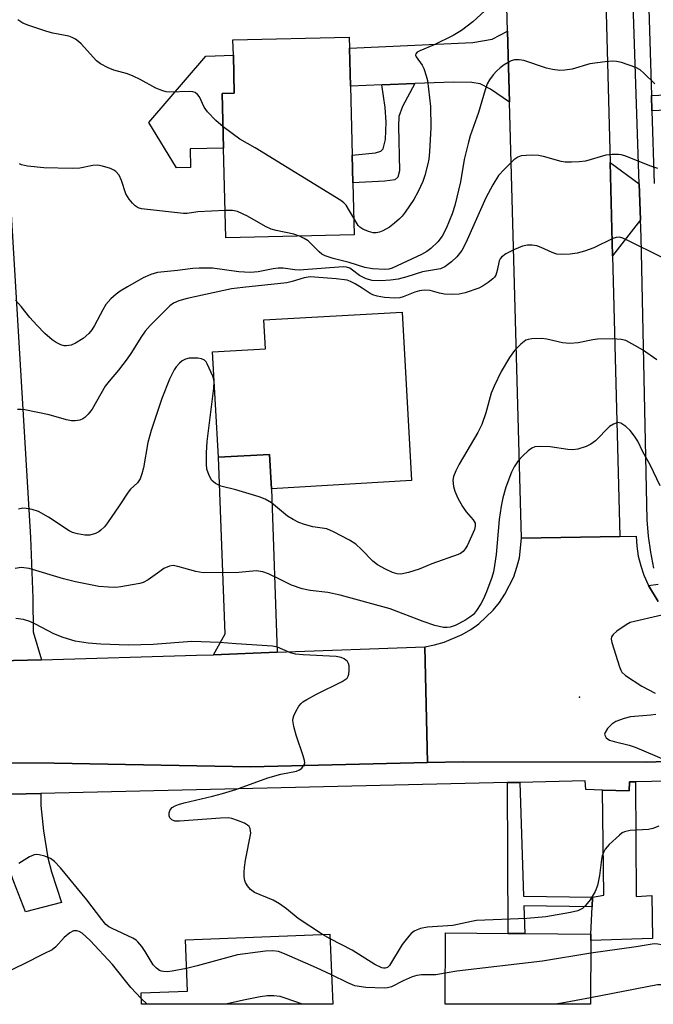
# Model space of a CAD drawing. Units: inches. Extents: x 1291761 to 1297761, y 497451 to 501451.
# Drawn here: x 1293842 to 1293988, y 497451 to 497678 of the extents above; entities that cross this region are included whole.
import ezdxf

# ---------------------------------------------------------------- set-up
doc = ezdxf.new("R2010")
doc.units = ezdxf.units.IN
doc.header["$MEASUREMENT"] = 0
for name, color, linetype in [('BLDG-Footprint', 5, 'Continuous'), ('CULTRL-Pad', 6, 'Continuous'), ('ELEV-Spot Elevation', 7, 'Continuous'), ('TRANS-Driveway', 251, 'Continuous'), ('TRANS-Non Street Sidewalk', 7, 'Continuous'), ('TRANS-Road', 130, 'Continuous'), ('TRANS-Street Sidewalk', 7, 'Continuous'), ('Undefined', 1, 'Continuous')]:
    doc.layers.add(name, color=color, linetype=linetype)

msp = doc.modelspace()

# ---------------------------------------------------------------- linework, layer by layer
at = {"layer": 'BLDG-Footprint'}
for points, elevation in [([(1293919.2, 497628.74), (1293889.58, 497628.01), (1293889.07, 497648.75), (1293888.77, 497661.29), (1293891.56, 497661.36), (1293891.34, 497670.19), (1293891.25, 497673.67), (1293918.09, 497674.32), (1293918.15, 497671.79), (1293918.36, 497663), (1293918.75, 497647.13), (1293918.91, 497640.71)], 350.27), ([(1293930.26, 497610.91), (1293932.48, 497572.02), (1293900.14, 497570.17), (1293899.68, 497578.08), (1293887.94, 497577.41), (1293886.56, 497601.74), (1293898.76, 497602.43), (1293898.38, 497609.1)], 342.79), ([(1293973.83, 497465.94), (1293973.73, 497451.23), (1293940.19, 497451.24), (1293940.31, 497467.68), (1293954.77, 497467.57), (1293958.59, 497467.55), (1293973.87, 497467.44)], 335), ([(1293913.64, 497467.43), (1293914.27, 497451.24), (1293870.13, 497451.24), (1293870.03, 497453.87), (1293880.76, 497454.29), (1293880.29, 497466.12)], 334.38)]:
    msp.add_lwpolyline(points, close=True, dxfattribs=dict(at, elevation=elevation))
at = {"layer": 'CULTRL-Pad'}
msp.add_lwpolyline([(1293881.44, 497644.26), (1293878.25, 497644.18), (1293871.83, 497654.63), (1293885.01, 497669.96), (1293891.34, 497670.19), (1293891.56, 497661.36), (1293888.77, 497661.29), (1293889.07, 497648.75), (1293881.34, 497648.56)], close=True, dxfattribs=at)
at = {"layer": 'ELEV-Spot Elevation'}
msp.add_point((1293971.24, 497522.05, 338.11), dxfattribs=at)
at = {"layer": 'TRANS-Driveway'}
for points in [[(1293955.08, 497659.32), (1293950.71, 497662.31), (1293948.3, 497663.55), (1293946.38, 497663.85), (1293942.13, 497663.96), (1293933.19, 497663.6), (1293925.64, 497663.3), (1293918.36, 497663), (1293918.15, 497671.79), (1293946.62, 497673.05), (1293951.06, 497673.88), (1293954.63, 497675.71)], [(1293847.05, 497530.69), (1293840.58, 497530.5), (1293832.76, 497530.27), (1293834.74, 497535.71), (1293835.36, 497537.85), (1293835.87, 497542.61), (1293836.11, 497551.79), (1293832.79, 497605.15), (1293829.36, 497612.68), (1293828.32, 497614.07), (1293827.08, 497614.83), (1293825.2, 497615.13), (1293822, 497615.28), (1293822.57, 497640.45), (1293806.46, 497640.81), (1293806.26, 497652.75), (1293838.83, 497653.99), (1293844.55, 497558.89), (1293845.05, 497544.95), (1293845.11, 497537.15)], [(1293985.03, 497640.45), (1293985.31, 497632.15), (1293978.84, 497623.84), (1293978.27, 497645.41)], [(1293901.46, 497532.44), (1293886.72, 497531.88), (1293889.42, 497536.65), (1293887.94, 497577.41), (1293899.68, 497578.08), (1293900.14, 497570.17)], [(1293974.14, 497473.72), (1293974.23, 497475.98), (1293976.85, 497476.44), (1293976.54, 497500.66), (1293982.66, 497500.48), (1293982.78, 497502.55), (1293984.13, 497502.58), (1293984.28, 497476.12), (1293987.93, 497476.3), (1293988.08, 497466.39), (1293973.83, 497465.94), (1293973.87, 497467.43)], [(1293836.78, 497499.64), (1293846.91, 497499.87), (1293846.91, 497497.12), (1293847.52, 497491.23), (1293848.53, 497484.99), (1293849.4, 497481.77), (1293851.69, 497474.69), (1293843.4, 497472.58), (1293840.64, 497479.5), (1293838.94, 497484.2), (1293837.76, 497488.24), (1293837.16, 497491.33)]]:
    msp.add_lwpolyline(points, close=True, dxfattribs=at)
at = {"layer": 'TRANS-Non Street Sidewalk'}
for points in [[(1293925.64, 497663.3), (1293933.19, 497663.6), (1293930.34, 497658.29), (1293929.56, 497656), (1293929.43, 497653.75), (1293929.68, 497643.46), (1293929.3, 497642.01), (1293928.63, 497641.39), (1293926.27, 497641.12), (1293918.91, 497640.71), (1293918.75, 497647.13), (1293924.13, 497647.63), (1293925.35, 497648.03), (1293925.94, 497648.58), (1293926.46, 497650.72), (1293926.63, 497654.7), (1293926.35, 497658.09)], [(1293987.94, 497657.34), (1293987.83, 497660.87), (1294014.68, 497662.09), (1294014.82, 497658.55)], [(1293974.23, 497475.98), (1293974.14, 497473.72), (1293958.38, 497473.91), (1293958.59, 497467.55), (1293954.77, 497467.57), (1293954.62, 497502.36), (1293957.44, 497502.43), (1293958.3, 497476.17)]]:
    msp.add_lwpolyline(points, close=True, dxfattribs=at)
at = {"layer": 'TRANS-Road'}
for points in [[(1293975.72, 497805.42), (1293975.86, 497786.27), (1293976.17, 497743.66), (1293976.34, 497720.13), (1293976.36, 497717.33), (1293978.27, 497645.41), (1293978.84, 497623.84), (1293980.56, 497559.12), (1293957.84, 497558.72), (1293955.08, 497659.32), (1293954.63, 497675.71), (1293953.39, 497720.78), (1293952.89, 497739.01), (1293951.68, 497782.52), (1293951.12, 497803.09), (1293950.63, 497820.62), (1293950.24, 497823.01), (1293949.14, 497827.2), (1293975.55, 497827.95)], [(1293936.18, 497506.99), (1293895.26, 497506.02), (1293850.01, 497506.86), (1293802.85, 497507.15), (1293759.68, 497505.73), (1293735.07, 497504.7), (1293717.36, 497500.52), (1293720.68, 497528.4), (1293756.1, 497528.68), (1293798.1, 497529.26), (1293832.76, 497530.27), (1293840.58, 497530.5), (1293847.05, 497530.69), (1293882.83, 497531.74), (1293886.72, 497531.88), (1293901.46, 497532.44), (1293935.55, 497533.72)]]:
    msp.add_lwpolyline(points, close=True, dxfattribs=at)
msp.add_lwpolyline([(1294012.49, 497507.99), (1293986.8, 497507.06), (1293944.35, 497507.18), (1293936.18, 497506.99), (1293935.55, 497533.72), (1293937.79, 497534.14), (1293939.98, 497534.75), (1293944.17, 497536.54), (1293946.12, 497537.7), (1293947.97, 497539.03), (1293951.29, 497542.15), (1293952.73, 497543.92), (1293954, 497545.8), (1293956.04, 497549.87), (1293956.79, 497552.03), (1293957.34, 497554.24), (1293957.84, 497558.72), (1293980.56, 497559.12), (1293984.29, 497559.19), (1293984.44, 497556.89), (1293984.8, 497554.62), (1293985.35, 497552.38), (1293986.09, 497550.2), (1293987.15, 497547.84), (1293989.4, 497544.16)], dxfattribs=at)
at = {"layer": 'TRANS-Street Sidewalk'}
for points in [[(1293986.48, 497705.9), (1293987.83, 497660.87), (1293987.94, 497657.34), (1293988.44, 497640.58)], [(1293988.4, 497551.81), (1293987.67, 497555.5), (1293987.15, 497559.24), (1293986.87, 497562.99), (1293985.44, 497628.28), (1293985.31, 497632.15), (1293985.03, 497640.45), (1293983.47, 497686.6)], [(1293989.4, 497544.16), (1293987.15, 497547.84), (1293989.36, 497548.17)], [(1293802.85, 497507.15), (1293850.01, 497506.86), (1293895.26, 497506.02), (1293936.18, 497506.99), (1293944.35, 497507.18), (1293986.8, 497507.06), (1294012.49, 497507.99), (1294027.95, 497508.55), (1294058.77, 497508.72), (1294092.85, 497508.59), (1294132.45, 497510.09), (1294167.52, 497510.89), (1294188.52, 497511.83), (1294207.11, 497512.66), (1294242.39, 497513.24)], [(1294224.83, 497507.36), (1294165.72, 497506.18), (1294156.17, 497506), (1294114.19, 497505.17), (1294109.9, 497505.08), (1294070.59, 497504.3), (1294060.63, 497504.1), (1294032.84, 497503.55), (1294028.38, 497503.46), (1293984.13, 497502.58), (1293982.78, 497502.55), (1293982.66, 497500.48), (1293976.54, 497500.66), (1293972.72, 497500.77), (1293972.5, 497502.77), (1293957.44, 497502.43), (1293954.62, 497502.36), (1293846.91, 497499.87), (1293836.78, 497499.64)]]:
    msp.add_lwpolyline(points, dxfattribs=at)
at = {"layer": 'Undefined'}
msp.add_line((1293913.68, 497466.33, 338), (1293911.92, 497467.36, 338), dxfattribs=at)
for points, elevation in [([(1293949.34, 497680.42), (1293946.59, 497677.86), (1293944, 497675.87), (1293942.1, 497674.7), (1293937.65, 497672.56), (1293934.35, 497671.19), (1293933.75, 497670.82), (1293933.48, 497670.5), (1293933.41, 497670.14), (1293933.53, 497669.77), (1293934.89, 497667.85), (1293935.27, 497667.07), (1293935.84, 497665.42), (1293936.12, 497664.29), (1293936.8, 497658.35), (1293936.94, 497653.51), (1293936.64, 497647.88), (1293936.45, 497646.18), (1293936.23, 497645.08), (1293935.49, 497642.37), (1293935.04, 497641.03), (1293933.98, 497638.68), (1293933.01, 497636.9), (1293931, 497633.98), (1293930.27, 497633.06), (1293929.65, 497632.42), (1293928.56, 497631.42), (1293927.39, 497630.52), (1293925.84, 497629.64), (1293925.04, 497629.3), (1293924.33, 497629.15), (1293923.62, 497629.17), (1293922.53, 497629.47), (1293921.21, 497630.03), (1293920.51, 497630.48), (1293920.13, 497630.89), (1293919.11, 497632.55)], 350), ([(1293888.95, 497653.65), (1293887.29, 497655.09), (1293885.39, 497657.06), (1293884.6, 497658.18), (1293883.52, 497660.56), (1293883.07, 497661.11), (1293882.49, 497661.54), (1293882.02, 497661.7), (1293881.25, 497661.81), (1293876.7, 497661.65), (1293875.86, 497661.72), (1293875.03, 497661.91), (1293873.41, 497662.54), (1293869.8, 497664.56), (1293868.22, 497665.3), (1293866.87, 497665.82), (1293863.77, 497666.74), (1293862.41, 497667.25), (1293860.66, 497668.17), (1293859.75, 497668.83), (1293856.24, 497672.74), (1293855.6, 497673.34), (1293854.9, 497673.84), (1293854.14, 497674.23), (1293853.34, 497674.53), (1293849.67, 497675.23), (1293848.27, 497675.6), (1293844.11, 497677.01), (1293842.77, 497677.55), (1293841.56, 497678.33)], 350), ([(1293988.61, 497663.52), (1293986.1, 497666), (1293985.21, 497666.75), (1293984.23, 497667.32), (1293980.92, 497668.45), (1293979.8, 497668.73), (1293978.94, 497668.78), (1293977.17, 497668.62), (1293973.64, 497668.14), (1293969.55, 497666.97), (1293967.82, 497666.67), (1293966.68, 497666.63), (1293965.01, 497666.83), (1293963.63, 497667.13), (1293958.38, 497668.93), (1293957.31, 497669.08), (1293956.24, 497669.07), (1293955.47, 497668.86), (1293954.74, 497668.51), (1293953.8, 497667.94), (1293952.89, 497667.26), (1293952.04, 497666.48), (1293951.28, 497665.64), (1293950.48, 497664.51), (1293949.94, 497663.54), (1293949.47, 497662.2), (1293947.93, 497656.94), (1293946.01, 497651.53), (1293945.6, 497650.12), (1293944.64, 497646.09), (1293943.78, 497640.91), (1293942.43, 497635.45), (1293941.86, 497633.53), (1293940.48, 497630.19), (1293939.54, 497628.44), (1293938.52, 497627.1), (1293936.92, 497625.55), (1293935.98, 497624.89), (1293934.72, 497624.2), (1293927.98, 497621.02), (1293927.25, 497620.83), (1293926.33, 497620.75), (1293923.46, 497620.9), (1293921.66, 497621.21), (1293918.04, 497622.35), (1293914.4, 497623.23), (1293912.51, 497623.89), (1293911.78, 497624.29), (1293911.14, 497624.81), (1293908.62, 497627.3), (1293907.65, 497627.9), (1293906.6, 497628.43)], 348), ([(1293919.11, 497632.55), (1293917.39, 497635.53), (1293916.83, 497636.14), (1293916.14, 497636.67), (1293896.39, 497648.82), (1293892.86, 497650.77), (1293888.95, 497653.65)], 350), ([(1293989.33, 497644.05), (1293987.68, 497644.54), (1293981.68, 497646.96), (1293980.84, 497647.19), (1293980.26, 497647.27), (1293978.78, 497647.27), (1293977.33, 497647.09), (1293972.63, 497645.7), (1293971.16, 497645.57), (1293969.37, 497645.51), (1293967.89, 497645.52), (1293967.03, 497645.61), (1293962.9, 497646.79), (1293961.79, 497647.04), (1293960.05, 497647.1), (1293957.76, 497646.93), (1293956.99, 497646.66), (1293956.1, 497646), (1293953.8, 497643.82), (1293952.54, 497642.37), (1293951.2, 497640.23), (1293949.62, 497637.28), (1293945, 497626.84), (1293944.1, 497625.09), (1293942.92, 497623.63), (1293941.71, 497622.49), (1293940.14, 497621.32), (1293939.14, 497620.86), (1293935.02, 497620.15), (1293931.38, 497619.01), (1293929.35, 497618.53), (1293927.61, 497618.23), (1293925.35, 497618.09), (1293923.41, 497618.21), (1293922, 497618.56), (1293920.43, 497619.35), (1293918.87, 497620.59), (1293918.24, 497621), (1293917.45, 497621.25), (1293916.7, 497621.32), (1293906.49, 497620.58), (1293905.53, 497620.62), (1293902.81, 497621.04), (1293901.66, 497621.07), (1293900.5, 497620.9), (1293897.03, 497620.21), (1293895.25, 497620.04), (1293892.62, 497620.17), (1293886.52, 497621.02), (1293883.44, 497621.07), (1293882.02, 497620.97), (1293878.48, 497620.52), (1293873.85, 497620.06), (1293872.29, 497619.59), (1293870.49, 497618.78), (1293866.88, 497616.76), (1293865.21, 497615.73), (1293864.3, 497615.07), (1293863.05, 497613.93), (1293861.92, 497612.68), (1293861.18, 497611.43), (1293859.32, 497607.78), (1293858.71, 497606.82), (1293858.01, 497605.94), (1293856.65, 497604.84), (1293854.92, 497603.72), (1293853.89, 497603.3), (1293852.84, 497603.09), (1293852.32, 497603.09), (1293851.5, 497603.31), (1293850.46, 497603.86), (1293849.55, 497604.52), (1293847.82, 497605.99), (1293845.96, 497607.9), (1293844.38, 497609.67), (1293842.36, 497612.21), (1293841.02, 497613.64)], 346), ([(1293889.42, 497634.35), (1293883.15, 497634.05), (1293880.68, 497633.68), (1293879.82, 497633.64), (1293870.17, 497634.72), (1293869.4, 497634.96), (1293868.67, 497635.4), (1293868.03, 497636), (1293867.26, 497636.91), (1293866.55, 497638.14), (1293865.53, 497641.24), (1293864.99, 497642.46), (1293864.19, 497643.36), (1293863.76, 497643.65), (1293863.01, 497643.99), (1293861.14, 497644.57), (1293860.05, 497644.76), (1293858.91, 497644.68), (1293855.93, 497644.1), (1293854.16, 497644.05), (1293847.62, 497644.18), (1293843.85, 497644.57), (1293842.47, 497644.87), (1293842, 497645.11)], 348), ([(1293906.6, 497628.43), (1293905.27, 497628.9), (1293901.21, 497629.7), (1293900.08, 497630.01), (1293898.74, 497630.65), (1293894.58, 497633.03), (1293892.28, 497634.13), (1293891.17, 497634.36), (1293889.42, 497634.35)], 348), ([(1293990.34, 497623.49), (1293982.24, 497627.51), (1293981.22, 497627.95), (1293980.44, 497628.16), (1293979.72, 497628.14), (1293978.93, 497627.9), (1293974.53, 497625.74), (1293972.37, 497624.94), (1293970.72, 497624.46), (1293969.04, 497624.24), (1293967.07, 497624.16), (1293965.97, 497624.3), (1293964.92, 497624.61), (1293962.39, 497625.78), (1293961.37, 497626.17), (1293960.3, 497626.36), (1293959.19, 497626.3), (1293958.09, 497626.07), (1293956.25, 497625.32), (1293954.22, 497624.31), (1293953.19, 497623.57), (1293952.89, 497623.2), (1293952.67, 497622.73), (1293952.23, 497620.52), (1293951.89, 497619.45), (1293951.6, 497618.99), (1293951.24, 497618.6), (1293950.15, 497617.72), (1293948.99, 497616.92), (1293947.96, 497616.41), (1293944.86, 497615.37), (1293943.43, 497615), (1293942.02, 497614.92), (1293940.03, 497615.07), (1293938.92, 497615.27), (1293936.73, 497615.87), (1293935.39, 497615.96), (1293934.3, 497615.79), (1293933.23, 497615.49), (1293930.54, 497614.42), (1293929.72, 497614.19), (1293928.58, 497614.13), (1293926.25, 497614.29), (1293924.55, 497614.57), (1293923.52, 497614.88), (1293922.92, 497615.19), (1293921.09, 497616.42), (1293919.41, 497617.44), (1293918.4, 497617.95), (1293917.57, 497618.23), (1293915.05, 497618.6), (1293909.09, 497619.04), (1293907.66, 497618.84), (1293904.92, 497617.93), (1293903.65, 497617.64), (1293893.5, 497616.6), (1293890.88, 497616.24), (1293880.71, 497614.02), (1293878.76, 497613.51), (1293877.54, 497612.97), (1293876.68, 497612.33), (1293872.13, 497607.77), (1293870.96, 497606.47), (1293869.95, 497605.05), (1293867.81, 497601.57), (1293866.8, 497600.11), (1293864.83, 497597.5), (1293862.66, 497594.98), (1293861.76, 497593.83), (1293858.73, 497588.5), (1293857.86, 497587.36), (1293857.07, 497586.56), (1293856.63, 497586.26), (1293855.89, 497586), (1293854.82, 497585.85), (1293854, 497585.85), (1293852.85, 497586.08), (1293848.85, 497587.2), (1293843.19, 497588.33), (1293842.34, 497588.42), (1293841.52, 497588.41)], 344), ([(1293989.06, 497599.87), (1293985.75, 497602.18), (1293983.99, 497603.23), (1293981.95, 497604.31), (1293980.86, 497604.61), (1293978.86, 497604.71), (1293975.41, 497604.69), (1293974.27, 497604.53), (1293970.91, 497603.8), (1293968.96, 497603.67), (1293967.29, 497603.8), (1293963.69, 497604.63), (1293962.56, 497604.8), (1293960.22, 497604.75), (1293959.38, 497604.6), (1293958.86, 497604.39), (1293957.7, 497603.52), (1293956.22, 497602.05), (1293955.08, 497600.39), (1293953.16, 497597.17), (1293951.5, 497593.79), (1293950.82, 497592.2), (1293949.61, 497587.63), (1293948.71, 497584.95), (1293947.77, 497583.16), (1293943.46, 497575.8), (1293942.69, 497574.25), (1293942.16, 497572.94), (1293942.02, 497572.12), (1293942.17, 497570.69), (1293942.47, 497569.58), (1293943.13, 497568.01), (1293944.19, 497566.02), (1293945.09, 497564.86), (1293946.71, 497563.01), (1293947.11, 497562.21), (1293947.16, 497561.54), (1293946.96, 497560.72), (1293946.39, 497559.34), (1293945.26, 497556.96), (1293944.84, 497556.26), (1293944.35, 497555.67), (1293943.76, 497555.23), (1293943.24, 497554.97), (1293937.15, 497552.87), (1293934.25, 497551.57), (1293931.72, 497550.83), (1293930.02, 497550.48), (1293929.16, 497550.53), (1293928.03, 497550.85), (1293926.46, 497551.59), (1293924.63, 497552.6), (1293923.49, 497553.45), (1293920.93, 497556.14), (1293919.64, 497557.34), (1293918.13, 497558.27), (1293914.46, 497560.25), (1293912.89, 497560.88), (1293909.67, 497561.38), (1293907.76, 497561.9), (1293906.43, 497562.38), (1293905.12, 497563.06), (1293903.86, 497563.85), (1293900.11, 497566.88), (1293898.67, 497567.78), (1293897.29, 497568.29), (1293891.88, 497569.92), (1293888.43, 497570.77), (1293887.21, 497571.38), (1293886.38, 497572.05), (1293885.72, 497573.17), (1293885.23, 497574.7), (1293885.12, 497575.83), (1293885.14, 497578.43), (1293885.28, 497581.04), (1293886.85, 497593.33), (1293886.93, 497594.78), (1293886.85, 497595.33), (1293886.6, 497596.13), (1293885.32, 497598.98), (1293885.03, 497599.42), (1293884.67, 497599.78), (1293883.95, 497600.09), (1293883.11, 497600.24), (1293881.95, 497600.31), (1293881.1, 497600.24), (1293880.28, 497600.01), (1293879.53, 497599.64), (1293878.9, 497599.13), (1293878.16, 497598.3), (1293877.7, 497597.61), (1293876.6, 497595.4), (1293874.83, 497590.95), (1293872.39, 497583.56), (1293871.6, 497580.8), (1293870.6, 497574.99), (1293870.21, 497573.57), (1293869.81, 497572.47), (1293869.2, 497571.5), (1293867.63, 497570.02), (1293867.08, 497569.38), (1293865.01, 497566.19), (1293862.31, 497562.3), (1293861.57, 497561.38), (1293860.75, 497560.57), (1293860.29, 497560.22), (1293859.55, 497559.83), (1293858.21, 497559.41), (1293857.08, 497559.41), (1293855.36, 497559.75), (1293854.24, 497560.08), (1293853.44, 497560.45), (1293848.66, 497563.56), (1293846.33, 497564.89), (1293844.94, 497565.33), (1293843.52, 497565.62), (1293842.71, 497565.66), (1293841.77, 497565.48)], 342), ([(1293989.82, 497570.86), (1293987.57, 497575.7), (1293985.83, 497578.66), (1293984.65, 497581.15), (1293983.93, 497582.28), (1293982.89, 497583.59), (1293981.88, 497584.53), (1293980.8, 497585.27), (1293980.1, 497585.41), (1293979.09, 497585.08), (1293978.11, 497584.49), (1293974.95, 497581.23), (1293973.84, 497580.4), (1293972.8, 497579.9), (1293970.83, 497579.28), (1293969.69, 497579.13), (1293968.53, 497579.23), (1293964.44, 497579.83), (1293962.06, 497579.93), (1293960.92, 497579.84), (1293960.19, 497579.53), (1293959.34, 497578.87), (1293958.13, 497577.73), (1293957.08, 497576.57), (1293956.14, 497575.21), (1293955.53, 497573.94), (1293954.19, 497570.5), (1293953.5, 497568.04), (1293953.11, 497566.1), (1293952.67, 497563.06), (1293951.98, 497555.01), (1293951.61, 497552.44), (1293951.34, 497551.02), (1293950.97, 497549.65), (1293949.78, 497546.37), (1293949.07, 497544.79), (1293948.44, 497543.58), (1293947.48, 497542.07), (1293946.75, 497541.18), (1293945.95, 497540.51), (1293944.74, 497539.79), (1293942.5, 497538.61), (1293941.37, 497538.21), (1293940.66, 497538.14), (1293939.8, 497538.18), (1293937.83, 497538.61), (1293935.13, 497539.5), (1293927.55, 497542.48), (1293915.99, 497545.57), (1293913.15, 497546.23), (1293909.04, 497546.67), (1293907.21, 497547.09), (1293904.79, 497547.93), (1293902.12, 497549.19), (1293899.47, 497550.54), (1293898.14, 497551.01), (1293896.57, 497551.18), (1293892.58, 497550.82), (1293884.34, 497550.76), (1293882.66, 497551.03), (1293878.52, 497552.24), (1293877.44, 497552.44), (1293876.63, 497552.32), (1293875.32, 497551.73), (1293874.33, 497551.09), (1293871.71, 497549.17), (1293870.52, 497548.56), (1293869.72, 497548.31), (1293867.99, 497547.96), (1293865.37, 497547.51), (1293864.22, 497547.4), (1293862.52, 497547.45), (1293860.27, 497547.64), (1293854.91, 497548.68), (1293852.13, 497549.35), (1293844.23, 497551.78), (1293842.37, 497551.95), (1293840.97, 497551.76)], 340), ([(1293911.92, 497467.36), (1293906.32, 497471.05), (1293903.59, 497473.27), (1293902.01, 497474.4), (1293900.53, 497475.22), (1293896.19, 497476.99), (1293895.29, 497477.68), (1293894.59, 497478.57), (1293894.16, 497479.31), (1293893.98, 497479.82), (1293893.85, 497480.6), (1293893.8, 497481.68), (1293893.87, 497482.79), (1293894.14, 497484.5), (1293895.36, 497490.71), (1293895.33, 497491.24), (1293895.2, 497491.75), (1293894.98, 497492.21), (1293894.63, 497492.59), (1293893.94, 497493.01), (1293892.33, 497493.65), (1293890.95, 497494.09), (1293890.1, 497494.23), (1293888.33, 497494.2), (1293878.91, 497493.45), (1293877.82, 497493.5), (1293877.16, 497493.78), (1293876.71, 497494.28), (1293876.55, 497494.71), (1293876.51, 497495.43), (1293876.73, 497496.09), (1293877.22, 497496.62), (1293877.89, 497497.02), (1293878.65, 497497.32), (1293880.02, 497497.71), (1293886.56, 497499.21), (1293888.82, 497499.82), (1293891.93, 497500.78), (1293899.31, 497503.48), (1293902.27, 497504.28), (1293905.9, 497505.03), (1293906.58, 497505.3), (1293907.17, 497505.72), (1293907.71, 497506.46), (1293907.81, 497506.92), (1293907.77, 497507.44), (1293907.47, 497508.55), (1293905.85, 497513.32), (1293905.28, 497515.3), (1293905.06, 497516.71), (1293905.12, 497517.24), (1293905.28, 497517.76), (1293905.75, 497518.77), (1293906.45, 497519.98), (1293906.97, 497520.63), (1293907.38, 497520.98), (1293908.32, 497521.57), (1293910.56, 497522.77), (1293916.42, 497525.69), (1293917.16, 497526.14), (1293917.57, 497526.49), (1293917.85, 497526.91), (1293917.99, 497527.41), (1293918.07, 497528.23), (1293918.04, 497529.34), (1293917.92, 497529.86), (1293917.69, 497530.28), (1293916.94, 497530.91), (1293916.24, 497531.23), (1293915.1, 497531.44), (1293907.42, 497531.86), (1293905.67, 497532.03), (1293904.54, 497532.34), (1293901.5, 497533.6), (1293900.38, 497533.87), (1293891.97, 497534.4), (1293888.11, 497534.71), (1293881.75, 497534.89), (1293872.82, 497534.19), (1293867.16, 497534.08), (1293860.74, 497534.34), (1293857.86, 497534.55), (1293854.81, 497535.02), (1293852.04, 497535.84), (1293849.87, 497536.69), (1293845.67, 497538.94), (1293844.39, 497539.53), (1293842.88, 497540), (1293841.16, 497540.2)], 338), ([(1293880.55, 497459.52), (1293877.25, 497458.84), (1293876.08, 497458.72), (1293875.21, 497458.77), (1293874.74, 497458.88), (1293874.31, 497459.06), (1293873.6, 497459.54), (1293872.81, 497460.36), (1293871, 497463.44), (1293870.18, 497464.58), (1293869.27, 497465.64), (1293868.87, 497466.01), (1293868.14, 497466.47), (1293863.36, 497468.69), (1293862.61, 497469.12), (1293861.92, 497469.66), (1293860.95, 497470.77), (1293857.53, 497475.3), (1293851.47, 497482.7), (1293850.03, 497484.15), (1293849.12, 497484.85), (1293847.85, 497485.4), (1293846.5, 497485.74), (1293845.97, 497485.78), (1293845.4, 497485.7), (1293844.32, 497485.28), (1293841.81, 497483.74)], 336), ([(1293870.08, 497452.57), (1293867.69, 497455.09), (1293863.42, 497460.38), (1293858.25, 497465.95), (1293856.44, 497467.66), (1293855.75, 497468.06), (1293855.24, 497468.2), (1293854.47, 497468.19), (1293853.57, 497467.71), (1293852.31, 497466.61), (1293850.33, 497464.46), (1293849.55, 497463.81), (1293847.61, 497462.9), (1293842.93, 497460.48), (1293839.19, 497458.76), (1293836.8, 497458.18), (1293835.2, 497458.06), (1293827.83, 497458.62)], 334), ([(1294014.73, 497464.7), (1294013.9, 497464.73), (1294013.04, 497464.87), (1294011.68, 497465.26), (1294008.01, 497466.49), (1294007.27, 497466.65), (1294006.45, 497466.68), (1294005.35, 497466.57), (1294004.53, 497466.39), (1293998.25, 497464.3), (1293994.86, 497463.6), (1293994.02, 497463.56), (1293993.17, 497463.69), (1293992.08, 497464.05), (1293990.12, 497464.94), (1293989.29, 497465.14), (1293988.46, 497465.18), (1293984.28, 497464.48), (1293973.81, 497463.05)], 336), ([(1293914.01, 497458.02), (1293910.56, 497459.68), (1293903.12, 497462.89), (1293901.72, 497463.39), (1293900.47, 497463.58), (1293898.72, 497463.48), (1293892.28, 497462.67), (1293882.97, 497460.08), (1293880.55, 497459.52)], 336), ([(1293973.81, 497463.05), (1293962.65, 497461.2), (1293942.9, 497458.89), (1293940.24, 497458.4)], 336), ([(1293940.24, 497458.4), (1293938.06, 497458), (1293934.74, 497458.01), (1293933.67, 497457.89), (1293932.61, 497457.54), (1293930.51, 497456.66), (1293927.86, 497455.3), (1293926.91, 497455.01), (1293926.11, 497454.93), (1293921.91, 497455.11), (1293919.4, 497455.53), (1293917.76, 497456.18), (1293914.01, 497458.02)], 336), ([(1294015.04, 497456.18), (1294010.54, 497458.24), (1294009.71, 497458.48), (1294008.69, 497458.51), (1294007.87, 497458.33), (1294007.04, 497458.04), (1294000.77, 497455.42), (1293999.48, 497455.01), (1293998.69, 497454.83), (1293996.81, 497454.63), (1293994.85, 497454.71), (1293993.48, 497454.91), (1293990.36, 497455.7), (1293989.19, 497455.72), (1293973.74, 497452.74)], 334), ([(1293973.74, 497452.74), (1293967.15, 497451.48), (1293965.64, 497451.23)], 334)]:
    msp.add_lwpolyline(points, dxfattribs=dict(at, elevation=elevation))
for points in [[(1293990.26, 497540.98, 338), (1293982.95, 497539.29, 338), (1293981.96, 497538.76, 338), (1293979.86, 497537.27, 338), (1293979.02, 497536.56, 338), (1293978.62, 497535.96, 338), (1293978.56, 497535.47, 338), (1293978.69, 497534.68, 338), (1293980.42, 497529.07, 338), (1293980.74, 497528.28, 338), (1293981.02, 497527.81, 338), (1293981.85, 497527.04, 338), (1293985.58, 497524.64, 338), (1293988.7, 497523.02, 338)], [(1293988.84, 497518.06, 338), (1293987.69, 497517.9, 338), (1293982.98, 497517.52, 338), (1293981.57, 497517.16, 338), (1293979.64, 497516.44, 338), (1293978.66, 497515.86, 338), (1293977.68, 497514.84, 338), (1293977.11, 497513.96, 338), (1293977.01, 497513.52, 338), (1293977.05, 497513.3, 338), (1293977.41, 497512.67, 338), (1293978.11, 497512.17, 338), (1293979.21, 497511.82, 338), (1293982.7, 497511, 338), (1293984.1, 497510.53, 338), (1293991.16, 497507.53, 338)], [(1293989.51, 497492.36, 338), (1293988.18, 497491.75, 338), (1293987.17, 497491.56, 338), (1293982.93, 497491.31, 338), (1293981.59, 497491.02, 338), (1293981.1, 497490.75, 338), (1293980.42, 497490.23, 338), (1293978.06, 497488.07, 338), (1293977.12, 497486.99, 338), (1293976.74, 497486.26, 338), (1293976.47, 497485.49, 338), (1293976.29, 497484.66, 338), (1293975.86, 497480.97, 338), (1293975.34, 497478.66, 338), (1293974.86, 497477.29, 338), (1293973.66, 497475.36, 338), (1293972.64, 497474, 338), (1293971.88, 497473.32, 338), (1293970.84, 497472.83, 338), (1293969.15, 497472.4, 338), (1293963.45, 497471.41, 338), (1293959.1, 497471, 338), (1293947.48, 497470.53, 338), (1293946.29, 497470.35, 338), (1293941.96, 497469.39, 338), (1293936.17, 497469, 338), (1293934.56, 497468.69, 338), (1293933.79, 497468.43, 338), (1293933.07, 497468.09, 338), (1293932.39, 497467.55, 338), (1293931.8, 497466.94, 338), (1293930.33, 497465.01, 338), (1293927.34, 497460.22, 338), (1293926.9, 497459.75, 338), (1293926.4, 497459.53, 338), (1293926.02, 497459.53, 338), (1293925.57, 497459.65, 338), (1293923.95, 497460.42, 338), (1293918.75, 497463.72, 338), (1293913.68, 497466.33, 338)], [(1293871.46, 497451.24, 334), (1293870.08, 497452.57, 334)], [(1293907.28, 497451.24, 334), (1293903.27, 497452.67, 334), (1293902.13, 497453, 334), (1293900.69, 497453.18, 334), (1293899.24, 497453.2, 334), (1293897.51, 497452.96, 334), (1293894.08, 497452.28, 334), (1293889.56, 497451.24, 334)]]:
    msp.add_polyline3d(points, dxfattribs=at)

doc.saveas('drawing.dxf')
